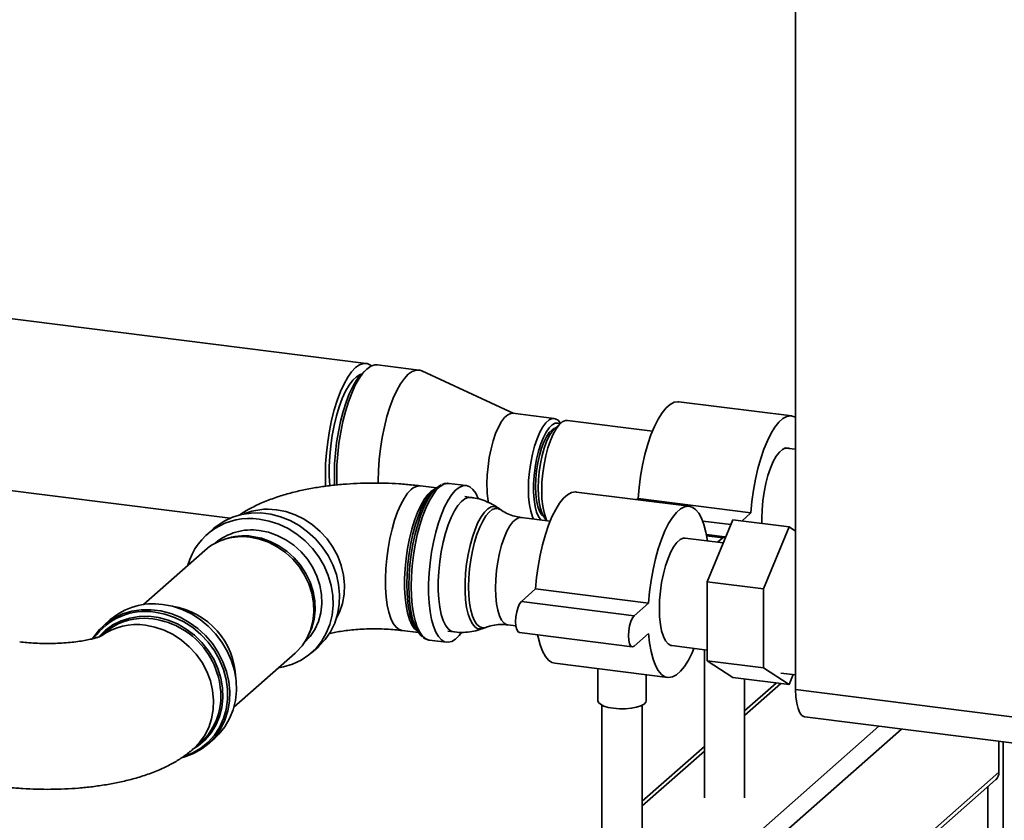
# Paper-space layout 'Blatt1' of a CAD drawing. Units: millimetres. Extents: x 0 to 5940, y 0 to 4200.
# Drawn here: x 5224 to 5468, y 1390 to 1589 of the extents above; entities that cross this region are included whole.
import ezdxf

# ---------------------------------------------------------------- set-up
doc = ezdxf.new("R2010")
doc.units = ezdxf.units.MM
doc.header["$LTSCALE"] = 10

psp = doc.layouts.new('Blatt1')

# ---------------------------------------------------------------- linework, layer by layer
at = {"color": 7, "linetype": 'Continuous', "lineweight": 35}
for p, q in [((5416.46, 1422.35), (5416.46, 1898.47)), ((5309.76, 1503.45), (5083.52, 1531.95)), ((5322.86, 1501.8), (5312.57, 1503.09)), ((5309.92, 1502.05), (5308.98, 1501.22)), ((5346.44, 1491.01), (5323.58, 1501.59)), ((5415.49, 1490.38), (5387.43, 1493.91)), ((5356.5, 1489.75), (5346.21, 1491.04)), ((5083.52, 1489.22), (5275.93, 1464.97)), ((5358.09, 1488.58), (5356.69, 1487.34)), ((5358.06, 1488.55), (5357.96, 1488.69)), ((5380.86, 1486.58), (5359.76, 1489.24)), ((5416.46, 1482.09), (5413.94, 1482.41)), ((5302.42, 1475.45), (5302.47, 1473.16)), ((5312.71, 1474.15), (5312.71, 1473.65)), ((5327.26, 1472.49), (5323.21, 1473)), ((5334.62, 1473.07), (5330.33, 1473.61)), ((5327.21, 1472.45), (5326.36, 1471.7)), ((5390.04, 1467.93), (5361.97, 1471.46)), ((5335.72, 1470.13), (5334.27, 1470.32)), ((5377, 1469.57), (5377.3, 1469.83)), ((5377.3, 1469.83), (5405.36, 1466.3)), ((5343.18, 1467.06), (5342.51, 1467.53)), ((5403.06, 1464.26), (5405.36, 1466.3)), ((5355.45, 1464.22), (5348.3, 1465.12)), ((5353.92, 1465.34), (5354.61, 1464.33)), ((5393.38, 1464.24), (5400.34, 1463.37)), ((5394.46, 1449.13), (5400.83, 1464.55)), ((5400.83, 1464.55), (5414.86, 1462.78)), ((5271.83, 1462.38), (5270.2, 1460.95)), ((5398.84, 1460.3), (5394.3, 1460.88)), ((5414.86, 1462.78), (5408.49, 1447.37)), ((5416.46, 1461.72), (5414.86, 1462.78)), ((5274.62, 1459.74), (5273.98, 1459.51)), ((5398.45, 1458.8), (5389.04, 1459.99)), ((5394.35, 1460.61), (5398.34, 1460.11)), ((5397.06, 1458.98), (5398.34, 1460.11)), ((5269.64, 1456.95), (5254.38, 1443.5)), ((5394.46, 1449.13), (5408.49, 1447.37)), ((5394.46, 1429.54), (5394.46, 1449.13)), ((5348.31, 1444.26), (5351.84, 1447.38)), ((5351.84, 1447.38), (5379.9, 1443.85)), ((5408.49, 1447.37), (5408.49, 1427.77)), ((5348.31, 1444.26), (5376.37, 1440.73)), ((5376.37, 1440.73), (5379.9, 1443.85)), ((5246.16, 1439.75), (5244.54, 1438.32)), ((5244.71, 1436.46), (5243.72, 1435.59)), ((5318.68, 1437.03), (5322.73, 1436.52)), ((5322.05, 1437.51), (5322.69, 1436.57)), ((5330.06, 1436.88), (5331.51, 1436.7)), ((5338.73, 1437.54), (5339.5, 1437.82)), ((5344.94, 1438.43), (5346.96, 1438.18)), ((5347.81, 1436.52), (5375.87, 1432.99)), ((5379.9, 1436.3), (5376.37, 1433.19)), ((5295.21, 1435.44), (5295.52, 1436.04)), ((5325.42, 1434.67), (5329.71, 1434.13)), ((5276.87, 1418), (5292.13, 1431.45)), ((5296.17, 1431.51), (5297.79, 1432.94)), ((5385.67, 1433.3), (5394.46, 1432.19)), ((5393.78, 1432.28), (5393.78, 1395.44)), ((5356.61, 1428.9), (5384.67, 1425.36)), ((5394.46, 1429.54), (5408.49, 1427.77)), ((5400.83, 1425.35), (5394.46, 1429.54)), ((5367.32, 1427.55), (5367.32, 1419.57)), ((5408.49, 1427.77), (5414.86, 1423.59)), ((5412.75, 1426.46), (5416.46, 1426)), ((5379.32, 1419.57), (5379.32, 1426.04)), ((5400.83, 1425.35), (5414.86, 1423.59)), ((5403.78, 1395.44), (5403.78, 1424.98)), ((5411.65, 1423.99), (5403.78, 1417.05)), ((5414.86, 1423.59), (5415.88, 1426.07)), ((5403.78, 1415.88), (5412.81, 1423.84)), ((5416.46, 1422.35), (5552.1, 1405.26)), ((5368.32, 1418.46), (5368.32, 1372.99)), ((5378.32, 1372.99), (5378.32, 1418.46)), ((5418.75, 1415.55), (5554.38, 1398.46)), ((5329.83, 1318.6), (5437.13, 1413.23)), ((5332.64, 1315.42), (5442.74, 1412.52)), ((5266.89, 1407.69), (5268.69, 1409.28)), ((5270.5, 1408.88), (5272.12, 1410.31)), ((5466.99, 1401.85), (5466.99, 1409.47)), ((5468.05, 1409.33), (5468.05, 1246.27)), ((5393.78, 1408.23), (5378.32, 1394.6)), ((5378.32, 1393.43), (5393.78, 1407.06)), ((5331.81, 1281.47), (5466.16, 1399.95)), ((5332.64, 1283.37), (5466.99, 1401.85)), ((5464.18, 1398.2), (5464.18, 1214.32))]:
    psp.add_line(p, q, dxfattribs=at)
at = {"color": 7, "linetype": 'Continuous', "lineweight": 35, "flags": 128}
for points in [[(5311.11, 1502.85), (5310.86, 1503.03), (5309.98, 1503.41), (5309.05, 1503.43), (5308.09, 1503.09), (5307.11, 1502.4), (5306.13, 1501.37), (5305.17, 1500.01), (5304.24, 1498.35), (5303.36, 1496.42), (5302.55, 1494.25), (5301.81, 1491.87), (5301.16, 1489.34), (5300.62, 1486.68), (5300.18, 1483.96), (5299.87, 1481.2), (5299.68, 1478.47), (5299.61, 1475.8), (5299.68, 1473.25), (5299.7, 1472.87)], [(5312.57, 1503.09), (5311.86, 1503.08), (5310.89, 1502.74), (5309.92, 1502.05), (5308.94, 1501.01), (5307.98, 1499.66), (5307.05, 1498), (5306.17, 1496.06), (5305.35, 1493.89), (5304.62, 1491.52), (5303.97, 1488.98), (5303.42, 1486.33), (5302.99, 1483.6), (5302.68, 1480.85), (5302.48, 1478.12), (5302.42, 1475.45)], [(5308.53, 1500.79), (5308.25, 1500.69), (5307.34, 1500.14), (5306.42, 1499.25), (5305.52, 1498.03), (5304.65, 1496.5), (5303.82, 1494.7), (5303.06, 1492.66), (5302.38, 1490.42), (5301.79, 1488.03), (5301.3, 1485.53), (5300.93, 1482.96), (5300.68, 1480.39), (5300.55, 1477.85), (5300.55, 1475.4), (5300.68, 1473.09), (5300.69, 1472.98)], [(5301.84, 1475.88), (5301.9, 1478.47), (5302.09, 1481.13), (5302.4, 1483.81), (5302.84, 1486.46), (5303.38, 1489.04), (5304.02, 1491.49), (5304.74, 1493.77), (5305.55, 1495.85), (5306.41, 1497.69), (5307.32, 1499.24), (5308.27, 1500.5), (5308.98, 1501.22)], [(5323.58, 1501.59), (5323.07, 1501.76), (5322.14, 1501.78), (5321.18, 1501.44), (5320.21, 1500.75), (5319.23, 1499.72), (5318.27, 1498.36), (5317.34, 1496.7), (5316.46, 1494.77), (5315.64, 1492.6), (5314.91, 1490.22), (5314.26, 1487.69), (5313.71, 1485.03), (5313.28, 1482.31), (5312.97, 1479.55), (5312.77, 1476.82), (5312.71, 1474.15)], [(5377.3, 1469.83), (5377.55, 1472.63), (5377.92, 1475.43), (5378.42, 1478.18), (5379.02, 1480.83), (5379.72, 1483.34), (5380.51, 1485.67), (5381.37, 1487.77), (5382.3, 1489.61), (5383.26, 1491.15), (5384.25, 1492.37), (5385.25, 1493.25), (5386.24, 1493.77), (5387.2, 1493.93), (5387.43, 1493.91)], [(5346.21, 1491.04), (5345.69, 1491.02), (5344.92, 1490.68), (5344.13, 1489.99), (5343.36, 1488.96), (5342.62, 1487.63), (5341.92, 1486.02), (5341.31, 1484.19), (5340.77, 1482.18), (5340.34, 1480.05), (5340.03, 1477.85), (5339.84, 1475.65), (5339.77, 1473.51)], [(5405.36, 1466.3), (5405.61, 1469.09), (5405.99, 1471.89), (5406.48, 1474.64), (5407.08, 1477.3), (5407.78, 1479.81), (5408.57, 1482.13), (5409.44, 1484.23), (5410.36, 1486.07), (5411.32, 1487.61), (5412.31, 1488.84), (5413.31, 1489.72), (5414.3, 1490.24), (5415.26, 1490.4), (5416.19, 1490.18), (5416.46, 1490.04)], [(5351.31, 1464.74), (5351.06, 1465.31), (5350.63, 1466.68), (5350.32, 1468.32), (5350.12, 1470.18), (5350.06, 1472.21), (5350.12, 1474.35), (5350.32, 1476.55), (5350.63, 1478.75), (5351.06, 1480.88), (5351.59, 1482.89), (5352.21, 1484.73), (5352.91, 1486.33), (5353.65, 1487.67), (5354.42, 1488.69), (5355.21, 1489.39), (5355.98, 1489.73), (5356.73, 1489.7), (5357.42, 1489.31), (5357.96, 1488.69)], [(5357.91, 1488.42), (5357.39, 1488.62), (5356.68, 1488.58), (5355.94, 1488.18), (5355.19, 1487.44), (5354.46, 1486.37), (5353.77, 1485.02), (5353.13, 1483.41), (5352.57, 1481.6), (5352.1, 1479.64), (5351.74, 1477.58), (5351.49, 1475.49), (5351.36, 1473.41), (5351.36, 1471.42), (5351.49, 1469.57), (5351.74, 1467.91), (5352.1, 1466.5), (5352.57, 1465.36), (5353.13, 1464.54), (5353.16, 1464.51)], [(5359.76, 1489.24), (5359.25, 1489.21), (5358.48, 1488.88), (5357.7, 1488.19), (5356.93, 1487.17), (5356.19, 1485.85), (5355.51, 1484.25), (5354.89, 1482.43), (5354.36, 1480.44), (5353.94, 1478.32), (5353.63, 1476.14), (5353.43, 1473.96), (5353.37, 1471.83), (5353.43, 1469.81), (5353.63, 1467.97), (5353.94, 1466.34), (5354.36, 1464.98), (5354.66, 1464.32)], [(5356.66, 1487.32), (5356.63, 1487.31), (5355.93, 1486.94), (5355.22, 1486.24), (5354.53, 1485.21), (5353.88, 1483.9), (5353.29, 1482.34), (5352.78, 1480.58), (5352.37, 1478.69), (5352.06, 1476.72), (5351.87, 1474.74), (5351.81, 1472.81)], [(5356.69, 1487.34), (5355.96, 1486.53), (5355.25, 1485.4), (5354.59, 1484), (5353.99, 1482.35), (5353.48, 1480.52), (5353.06, 1478.55), (5352.75, 1476.52), (5352.56, 1474.47), (5352.5, 1472.47), (5352.56, 1470.59), (5352.75, 1468.87), (5353.06, 1467.38), (5353.48, 1466.16), (5353.92, 1465.34)], [(5408.08, 1463.63), (5408.06, 1464.9), (5408.12, 1467.05), (5408.31, 1469.25), (5408.63, 1471.44), (5409.06, 1473.58), (5409.59, 1475.59), (5410.21, 1477.42), (5410.9, 1479.02), (5411.64, 1480.36), (5412.42, 1481.39), (5413.2, 1482.08), (5413.98, 1482.42), (5414.72, 1482.39), (5415.02, 1482.27)], [(5301.92, 1473.13), (5301.9, 1473.4), (5301.84, 1475.88)], [(5323.67, 1435.52), (5323.27, 1435.86), (5322.55, 1436.79), (5321.91, 1438.05), (5321.37, 1439.6), (5320.95, 1441.43), (5320.63, 1443.5), (5320.44, 1445.77), (5320.38, 1448.2), (5320.44, 1450.73), (5320.63, 1453.34), (5320.95, 1455.96), (5321.37, 1458.54), (5321.91, 1461.05), (5322.55, 1463.43), (5323.27, 1465.64), (5324.07, 1467.63), (5324.93, 1469.38), (5325.82, 1470.84), (5326.75, 1472), (5327.68, 1472.82), (5328.4, 1473.22)], [(5330.33, 1473.61), (5329.93, 1473.63), (5329.03, 1473.4), (5328.11, 1472.84), (5327.18, 1471.94), (5326.27, 1470.72), (5325.38, 1469.21), (5324.54, 1467.43), (5323.76, 1465.41), (5323.05, 1463.19), (5322.43, 1460.8), (5321.91, 1458.3), (5321.49, 1455.73), (5321.18, 1453.13), (5321, 1450.54), (5320.94, 1448.02)], [(5333.42, 1436.51), (5332.86, 1435.8), (5331.93, 1434.9), (5331.01, 1434.34), (5330.11, 1434.11), (5329.25, 1434.24), (5328.43, 1434.71), (5327.69, 1435.52), (5327.02, 1436.65), (5326.45, 1438.08), (5325.97, 1439.79), (5325.61, 1441.75), (5325.37, 1443.92), (5325.24, 1446.26), (5325.24, 1448.73), (5325.37, 1451.29), (5325.61, 1453.89), (5325.97, 1456.48), (5326.45, 1459.03), (5327.02, 1461.47), (5327.69, 1463.78), (5328.43, 1465.9), (5329.25, 1467.81), (5330.11, 1469.46), (5331.01, 1470.83), (5331.93, 1471.89), (5332.86, 1472.62), (5333.77, 1473.02), (5334.66, 1473.07), (5335.5, 1472.77), (5336.28, 1472.13), (5336.99, 1471.15), (5337.61, 1469.87), (5337.66, 1469.75)], [(5318.68, 1437.03), (5317.93, 1437.27), (5317.17, 1437.87), (5316.49, 1438.8), (5315.89, 1440.04), (5315.39, 1441.58), (5315, 1443.37), (5314.72, 1445.4), (5314.57, 1447.61), (5314.54, 1449.96), (5314.63, 1452.42), (5314.85, 1454.92), (5315.18, 1457.43), (5315.63, 1459.88), (5316.18, 1462.25), (5316.82, 1464.47), (5317.55, 1466.51), (5318.33, 1468.33), (5319.17, 1469.88), (5320.05, 1471.15), (5320.94, 1472.1)], [(5322.58, 1436.74), (5322.49, 1436.79), (5321.75, 1437.47), (5321.09, 1438.48), (5320.51, 1439.8), (5320.04, 1441.4), (5319.68, 1443.26), (5319.43, 1445.33), (5319.31, 1447.58), (5319.31, 1449.97), (5319.43, 1452.44), (5319.68, 1454.95), (5320.04, 1457.45), (5320.51, 1459.89), (5321.09, 1462.22), (5321.75, 1464.4), (5322.49, 1466.39), (5323.3, 1468.14), (5324.15, 1469.63), (5325.03, 1470.82), (5325.92, 1471.69), (5326.81, 1472.22), (5327.06, 1472.31)], [(5326.36, 1471.7), (5326.13, 1471.48), (5325.23, 1470.43), (5324.35, 1469.07), (5323.51, 1467.42), (5322.72, 1465.52), (5322, 1463.39), (5321.37, 1461.09), (5320.84, 1458.66), (5320.41, 1456.15), (5320.1, 1453.6), (5319.91, 1451.06), (5319.85, 1448.59)], [(5351.81, 1472.81), (5351.87, 1470.99), (5352.06, 1469.34), (5352.37, 1467.91), (5352.78, 1466.75), (5353.29, 1465.9), (5353.88, 1465.38), (5353.9, 1465.37)], [(5351.84, 1447.38), (5352.09, 1450.18), (5352.47, 1452.98), (5352.96, 1455.73), (5353.56, 1458.38), (5354.27, 1460.89), (5355.06, 1463.22), (5355.92, 1465.32), (5356.84, 1467.16), (5357.8, 1468.7), (5358.79, 1469.92), (5359.79, 1470.8), (5360.78, 1471.32), (5361.75, 1471.48), (5361.97, 1471.46)], [(5331.51, 1436.7), (5330.89, 1436.89), (5330.15, 1437.44), (5329.48, 1438.33), (5328.9, 1439.55), (5328.42, 1441.06), (5328.05, 1442.83), (5327.8, 1444.83), (5327.67, 1447.02), (5327.67, 1449.34), (5327.8, 1451.74), (5328.05, 1454.18), (5328.42, 1456.61), (5328.9, 1458.97), (5329.48, 1461.21), (5330.15, 1463.28), (5330.89, 1465.14), (5331.69, 1466.76), (5332.53, 1468.08), (5333.4, 1469.1), (5334.27, 1469.78), (5335.12, 1470.12), (5335.72, 1470.13)], [(5297.79, 1432.94), (5298, 1433.13), (5299.59, 1434.82), (5300.9, 1436.74), (5301.94, 1438.85), (5302.66, 1441.12), (5303.07, 1443.51), (5303.15, 1445.97), (5302.91, 1448.46), (5302.34, 1450.93), (5301.46, 1453.35), (5300.28, 1455.67), (5298.83, 1457.84), (5297.12, 1459.83), (5295.2, 1461.6), (5293.09, 1463.13), (5290.83, 1464.38), (5288.46, 1465.33), (5286.03, 1465.97), (5283.58, 1466.28), (5281.15, 1466.25), (5278.78, 1465.9), (5276.53, 1465.22), (5274.42, 1464.22), (5272.49, 1462.93), (5271.83, 1462.38)], [(5302.33, 1439.95), (5303.15, 1441.59), (5303.88, 1443.76), (5304.29, 1446.06), (5304.37, 1448.43), (5304.12, 1450.83), (5303.55, 1453.22), (5302.67, 1455.54), (5301.48, 1457.76), (5300.03, 1459.82), (5298.33, 1461.69), (5296.41, 1463.33), (5294.32, 1464.71), (5292.1, 1465.81), (5289.79, 1466.6), (5287.43, 1467.06)], [(5342.52, 1467.52), (5342.34, 1467.64), (5341.58, 1467.88), (5340.78, 1467.76), (5339.95, 1467.28), (5339.12, 1466.47), (5338.31, 1465.33), (5337.53, 1463.89), (5336.8, 1462.19), (5336.14, 1460.26), (5335.56, 1458.16), (5335.08, 1455.92), (5334.71, 1453.61), (5334.46, 1451.28), (5334.34, 1448.98), (5334.34, 1446.77), (5334.46, 1444.69), (5334.71, 1442.8), (5335.08, 1441.14), (5335.56, 1439.75), (5336.14, 1438.66), (5336.8, 1437.9), (5337.53, 1437.49), (5338.31, 1437.43), (5338.73, 1437.54)], [(5335.2, 1447.89), (5335.26, 1450.09), (5335.45, 1452.36), (5335.75, 1454.63), (5336.16, 1456.85), (5336.68, 1458.97), (5337.28, 1460.94), (5337.96, 1462.71), (5338.7, 1464.25), (5339.48, 1465.51), (5340.29, 1466.46), (5341.09, 1467.1), (5341.89, 1467.38), (5342.65, 1467.33), (5343.18, 1467.06)], [(5379.9, 1443.85), (5380.15, 1446.64), (5380.53, 1449.44), (5381.02, 1452.19), (5381.63, 1454.85), (5382.33, 1457.36), (5383.12, 1459.68), (5383.98, 1461.78), (5384.9, 1463.62), (5385.87, 1465.16), (5386.86, 1466.39), (5387.85, 1467.27), (5388.84, 1467.79), (5389.81, 1467.95), (5390.73, 1467.73), (5391.59, 1467.16), (5392.38, 1466.22), (5393.08, 1464.95), (5393.69, 1463.36), (5394.18, 1461.48), (5394.56, 1459.35), (5394.56, 1459.29)], [(5287.94, 1427.76), (5289.21, 1427.99), (5291.46, 1428.67), (5293.57, 1429.67), (5295.5, 1430.96), (5297.2, 1432.52), (5298.66, 1434.32), (5299.84, 1436.34), (5300.72, 1438.54), (5301.29, 1440.87), (5301.53, 1443.3), (5301.45, 1445.78), (5301.04, 1448.27), (5300.32, 1450.72), (5299.28, 1453.09), (5297.96, 1455.34), (5296.38, 1457.43), (5294.56, 1459.32), (5292.54, 1460.97), (5290.35, 1462.36), (5288.03, 1463.46), (5285.63, 1464.26), (5283.19, 1464.73)], [(5348.3, 1465.12), (5347.79, 1465.1), (5347.01, 1464.76), (5346.23, 1464.07), (5345.45, 1463.04), (5344.71, 1461.71), (5344.02, 1460.1), (5343.4, 1458.27), (5342.87, 1456.26), (5342.44, 1454.13), (5342.12, 1451.93), (5341.93, 1449.73), (5341.86, 1447.59)], [(5283.19, 1461.9), (5285.45, 1461.45), (5287.67, 1460.67), (5289.79, 1459.59), (5291.77, 1458.22), (5293.56, 1456.6), (5295.14, 1454.75), (5296.46, 1452.72), (5297.5, 1450.56), (5298.23, 1448.3), (5298.64, 1446), (5298.73, 1443.7), (5298.48, 1441.46), (5297.9, 1439.31), (5297.02, 1437.32), (5295.83, 1435.52), (5294.38, 1433.94), (5294.23, 1433.81)], [(5292.13, 1431.45), (5292.33, 1431.64), (5293.82, 1433.25), (5295.03, 1435.09), (5295.94, 1437.13), (5296.52, 1439.32), (5296.78, 1441.62), (5296.69, 1443.96), (5296.27, 1446.32), (5295.52, 1448.63), (5294.46, 1450.84), (5293.11, 1452.92), (5291.5, 1454.8), (5289.66, 1456.46), (5287.64, 1457.86), (5285.47, 1458.97), (5283.2, 1459.77), (5280.89, 1460.23)], [(5281.42, 1460.45), (5283.7, 1459.99), (5285.93, 1459.21), (5288.06, 1458.12), (5290.05, 1456.74), (5291.86, 1455.11), (5293.45, 1453.25), (5294.78, 1451.21), (5295.82, 1449.03), (5296.56, 1446.75), (5296.98, 1444.44), (5297.06, 1442.12), (5296.81, 1439.87), (5296.23, 1437.71), (5295.52, 1436.04)], [(5382.6, 1442.45), (5382.66, 1444.6), (5382.86, 1446.8), (5383.17, 1448.99), (5383.6, 1451.13), (5384.13, 1453.14), (5384.75, 1454.97), (5385.45, 1456.57), (5386.19, 1457.91), (5386.96, 1458.94), (5387.75, 1459.63), (5388.52, 1459.97), (5389.04, 1459.99)], [(5398.34, 1460.11), (5398.78, 1460.31), (5399.04, 1460.23)], [(5319.85, 1448.59), (5319.91, 1446.23), (5320.09, 1444.07)], [(5320.94, 1448.02), (5321, 1445.61), (5321.18, 1443.35), (5321.49, 1441.28), (5321.91, 1439.45), (5322.43, 1437.87), (5323.05, 1436.59), (5323.76, 1435.61), (5324.54, 1434.97), (5325.38, 1434.67), (5325.42, 1434.67)], [(5339.49, 1437.82), (5339.48, 1437.82), (5338.7, 1437.7), (5337.96, 1437.93), (5337.28, 1438.51), (5336.68, 1439.41), (5336.16, 1440.62), (5335.75, 1442.11), (5335.45, 1443.85), (5335.26, 1445.79), (5335.2, 1447.89)], [(5341.86, 1447.59), (5341.93, 1445.56), (5342.12, 1443.69), (5342.44, 1442.06), (5342.87, 1440.68), (5343.4, 1439.61), (5344.02, 1438.87), (5344.71, 1438.48), (5344.94, 1438.43)], [(5259.14, 1443.53), (5261.59, 1443.06), (5263.99, 1442.26), (5266.31, 1441.16), (5268.5, 1439.77), (5270.52, 1438.11), (5272.34, 1436.23), (5273.92, 1434.14), (5275.24, 1431.89), (5276.27, 1429.52), (5277, 1427.07), (5277.41, 1424.58), (5277.49, 1422.1), (5277.25, 1419.67), (5276.68, 1417.34), (5275.8, 1415.14), (5274.62, 1413.12), (5273.16, 1411.31), (5272.12, 1410.31)], [(5347.81, 1436.52), (5347.48, 1436.71), (5347.16, 1437.27), (5346.96, 1438.14), (5346.89, 1439.25), (5346.96, 1440.47), (5347.16, 1441.7), (5347.48, 1442.81), (5347.87, 1443.69), (5348.31, 1444.26)], [(5241.75, 1435.05), (5242.05, 1435.5), (5243.5, 1437.31), (5245.21, 1438.87), (5247.13, 1440.16), (5249.24, 1441.15), (5251.5, 1441.83), (5253.87, 1442.19), (5256.3, 1442.21), (5258.75, 1441.9), (5261.18, 1441.27), (5263.54, 1440.32), (5265.8, 1439.07), (5267.91, 1437.54), (5269.84, 1435.77), (5271.54, 1433.78), (5273, 1431.6), (5274.17, 1429.29), (5275.06, 1426.87), (5275.62, 1424.39), (5275.87, 1421.9), (5275.79, 1419.44), (5275.38, 1417.06), (5274.65, 1414.79), (5273.62, 1412.68), (5272.3, 1410.76), (5270.72, 1409.07), (5268.9, 1407.64), (5266.88, 1406.5), (5264.69, 1405.66), (5264.16, 1405.51)], [(5264.65, 1405.81), (5266.67, 1406.62), (5268.68, 1407.8), (5270.49, 1409.27), (5272.05, 1411), (5273.33, 1412.97), (5274.31, 1415.13), (5274.98, 1417.44), (5275.31, 1419.86), (5275.31, 1422.35), (5274.98, 1424.85), (5274.31, 1427.33), (5273.33, 1429.74), (5272.05, 1432.03), (5270.49, 1434.15), (5268.68, 1436.08), (5266.67, 1437.77), (5264.48, 1439.19), (5262.15, 1440.31), (5259.73, 1441.12), (5257.27, 1441.6)], [(5385.67, 1433.3), (5385.45, 1433.35), (5384.75, 1433.74), (5384.13, 1434.48), (5383.6, 1435.55), (5383.17, 1436.92), (5382.86, 1438.56), (5382.66, 1440.42), (5382.6, 1442.45)], [(5243.43, 1435.56), (5244.98, 1437.09), (5246.82, 1438.42), (5248.86, 1439.44), (5251.06, 1440.15), (5253.37, 1440.53), (5255.75, 1440.57), (5258.15, 1440.26), (5260.53, 1439.63), (5262.84, 1438.67), (5265.04, 1437.4), (5267.08, 1435.86), (5268.92, 1434.07), (5270.52, 1432.07), (5271.87, 1429.89), (5272.92, 1427.58), (5273.67, 1425.19), (5274.08, 1422.75), (5274.17, 1420.32), (5273.92, 1417.94), (5273.33, 1415.66), (5272.43, 1413.53), (5271.23, 1411.58), (5269.75, 1409.86), (5268.02, 1408.39), (5266.47, 1407.42)], [(5376.37, 1433.19), (5375.93, 1432.99), (5375.54, 1433.17), (5375.22, 1433.73), (5375.02, 1434.61), (5374.95, 1435.71), (5375.02, 1436.94), (5375.22, 1438.17), (5375.54, 1439.28), (5375.93, 1440.16), (5376.37, 1440.73)], [(5254.9, 1438.37), (5257.26, 1437.91), (5259.57, 1437.12), (5261.8, 1436.03), (5263.89, 1434.64), (5265.8, 1433), (5267.5, 1431.13), (5268.96, 1429.07), (5270.14, 1426.86), (5271.03, 1424.53), (5271.6, 1422.15), (5271.84, 1419.75), (5271.76, 1417.37), (5271.35, 1415.08), (5270.62, 1412.9), (5269.58, 1410.89), (5268.26, 1409.08), (5266.89, 1407.69)], [(5391.2, 1432.61), (5390.73, 1431.51), (5389.81, 1429.67), (5388.84, 1428.13), (5387.85, 1426.91), (5386.86, 1426.03), (5385.87, 1425.5), (5384.9, 1425.35), (5383.98, 1425.56), (5383.12, 1426.14), (5382.33, 1427.07), (5381.63, 1428.34), (5381.02, 1429.93), (5380.53, 1431.81), (5380.15, 1433.95), (5379.9, 1436.3)], [(5356.61, 1428.9), (5355.92, 1429.09), (5355.06, 1429.67), (5354.27, 1430.61), (5353.56, 1431.88), (5352.96, 1433.47), (5352.47, 1435.35), (5352.34, 1435.95)], [(5418.75, 1415.55), (5418.65, 1415.56), (5418.03, 1415.9), (5417.5, 1416.6), (5417.06, 1417.64), (5416.73, 1418.98), (5416.53, 1420.57), (5416.46, 1422.35)], [(5371.2, 1417.7), (5369.87, 1417.93), (5368.76, 1418.27), (5367.94, 1418.69), (5367.45, 1419.16), (5367.32, 1419.57)], [(5379.32, 1419.57), (5379.23, 1419.23), (5378.79, 1418.75), (5378.01, 1418.32), (5376.93, 1417.97), (5375.62, 1417.72), (5374.17, 1417.59), (5372.67, 1417.58), (5371.2, 1417.7)]]:
    psp.add_lwpolyline(points, dxfattribs=at)
at = {"color": 7, "linetype": 'Continuous', "lineweight": 35}
for centre, radius, start, end in [((5323.03, 1470.14), 2.86, 86.3942, 136.7144), ((5364.6, 1473.22), 24.84, 179.3405, 190.47), ((5285.33, 1451.52), 15.68, 82.3314, 112.4295), ((5280.77, 1449.03), 15.89, 81.2477, 164.5627), ((5281.21, 1448.22), 13.83, 81.7822, 130.4303), ((5278.87, 1446.24), 14.14, 81.7779, 130.7249), ((5279.48, 1446.04), 14.54, 82.3554, 109.5518), ((5256.82, 1427.33), 16.36, 81.8479, 130.6549), ((5335.61, 1445.13), 15.55, 183.8813, 209.3348), ((5254.91, 1426.02), 15.76, 81.3733, 144.3392), ((5258.79, 1424.72), 18.55, 1.3455, 81.4738), ((5254.43, 1425.26), 14.83, 88.8546, 130.9518), ((5254.1, 1420.58), 19.53, 354.7036, 88.1487), ((5252.79, 1423.2), 15.32, 82.0752, 124.8358), ((5258.75, 1420.34), 14.87, 311.9262, 353.9471), ((5464.49, 1401.81), 2.5, 312.158, 0.9777)]:
    psp.add_arc(centre, radius, start, end, dxfattribs=at)
for points, knots in [([(5323.21, 1473), (5322.61, 1473.07), (5320.87, 1473.28), (5317.95, 1473.52), (5314.45, 1473.68), (5310.95, 1473.72), (5307.47, 1473.62), (5304, 1473.4), (5300.57, 1473.06), (5297.18, 1472.57), (5293.83, 1471.94), (5290.5, 1471.13), (5287.19, 1470.12), (5284.04, 1468.92), (5281.17, 1467.52), (5279.24, 1466.45), (5278.31, 1465.76), (5278.17, 1465.66)], [0, 0, 0, 0, 0.037659, 0.108819, 0.179211, 0.249178, 0.319094, 0.389233, 0.459946, 0.53167, 0.604955, 0.680526, 0.759334, 0.84243, 0.918285, 0.987682, 1, 1, 1, 1]), ([(5330.31, 1473.6), (5330.01, 1473.62), (5329.44, 1473.66), (5328.9, 1473.45), (5328.65, 1473.35)], [0, 0, 0, 0, 0.535825, 1, 1, 1, 1]), ([(5342.58, 1467.47), (5342.54, 1467.5), (5341.97, 1467.96), (5340.71, 1468.64), (5338.82, 1469.46), (5337.13, 1469.95), (5336.08, 1470.06), (5335.72, 1470.09)], [0, 0, 0, 0, 0.0181376, 0.2955304, 0.57403, 0.8532562, 1, 1, 1, 1]), ([(5348.31, 1465.14), (5347.75, 1465.23), (5346.57, 1465.41), (5344.95, 1466.03), (5343.79, 1466.62), (5343.31, 1466.99), (5343.22, 1467.06)], [0, 0, 0, 0, 0.2956522, 0.6206925, 0.92916, 1, 1, 1, 1]), ([(5300.5, 1436.24), (5300.72, 1436.29), (5301.33, 1436.45), (5302.59, 1436.7), (5304.26, 1436.97), (5306.15, 1437.19), (5308.2, 1437.36), (5310.36, 1437.45), (5312.58, 1437.46), (5314.78, 1437.38), (5316.84, 1437.24), (5318.09, 1437.1), (5318.68, 1437.03)], [0, 0, 0, 0, 0.052521, 0.14857, 0.249231, 0.353766, 0.461313, 0.570979, 0.681891, 0.793201, 0.90384, 1, 1, 1, 1]), ([(5331.5, 1436.72), (5331.57, 1436.7), (5332.36, 1436.55), (5333.88, 1436.55), (5335.98, 1436.76), (5337.6, 1437.12), (5338.48, 1437.47), (5338.73, 1437.57)], [0, 0, 0, 0, 0.030368, 0.327299, 0.613858, 0.891293, 1, 1, 1, 1]), ([(5339.51, 1437.81), (5339.9, 1437.95), (5340.84, 1438.29), (5342.57, 1438.53), (5344.02, 1438.58), (5344.79, 1438.43), (5344.92, 1438.41)], [0, 0, 0, 0, 0.246595, 0.58591, 0.93073, 1, 1, 1, 1]), ([(5244.08, 1435.74), (5244.08, 1435.74), (5244.08, 1435.74), (5243.78, 1435.61), (5243.2, 1435.4), (5242.33, 1435.13), (5241.17, 1434.84), (5239.75, 1434.55), (5238.07, 1434.29), (5236.18, 1434.06), (5234.13, 1433.9), (5231.96, 1433.81), (5229.75, 1433.8), (5227.54, 1433.87), (5225.49, 1434.01), (5224.24, 1434.16), (5223.65, 1434.23)], [0, 0, 0, 0, 0.038434, 0.096665, 0.157514, 0.221833, 0.289999, 0.361974, 0.437405, 0.515739, 0.59633, 0.67851, 0.761622, 0.845034, 0.927942, 1, 1, 1, 1]), ([(5323.88, 1435.34), (5324.06, 1435.2), (5324.5, 1434.89), (5325.06, 1434.67), (5325.42, 1434.68), (5325.46, 1434.68)], [0, 0, 0, 0, 0.381047, 0.926452, 1, 1, 1, 1]), ([(5219.12, 1398.26), (5219.72, 1398.19), (5221.46, 1397.98), (5224.38, 1397.74), (5227.88, 1397.57), (5231.37, 1397.54), (5234.86, 1397.63), (5238.32, 1397.85), (5241.75, 1398.2), (5245.15, 1398.69), (5248.5, 1399.32), (5251.82, 1400.12), (5255.13, 1401.13), (5258.29, 1402.34), (5261.17, 1403.72), (5263.67, 1405.2), (5265.54, 1406.54), (5266.56, 1407.41), (5266.89, 1407.69)], [0, 0, 0, 0, 0.034842, 0.10068, 0.165806, 0.23054, 0.295226, 0.36012, 0.425543, 0.491902, 0.559706, 0.629625, 0.702538, 0.779418, 0.8496, 0.913806, 0.971806, 1, 1, 1, 1])]:
    psp.add_open_spline(points, degree=3, knots=knots, dxfattribs=at)

doc.saveas('drawing.dxf')
